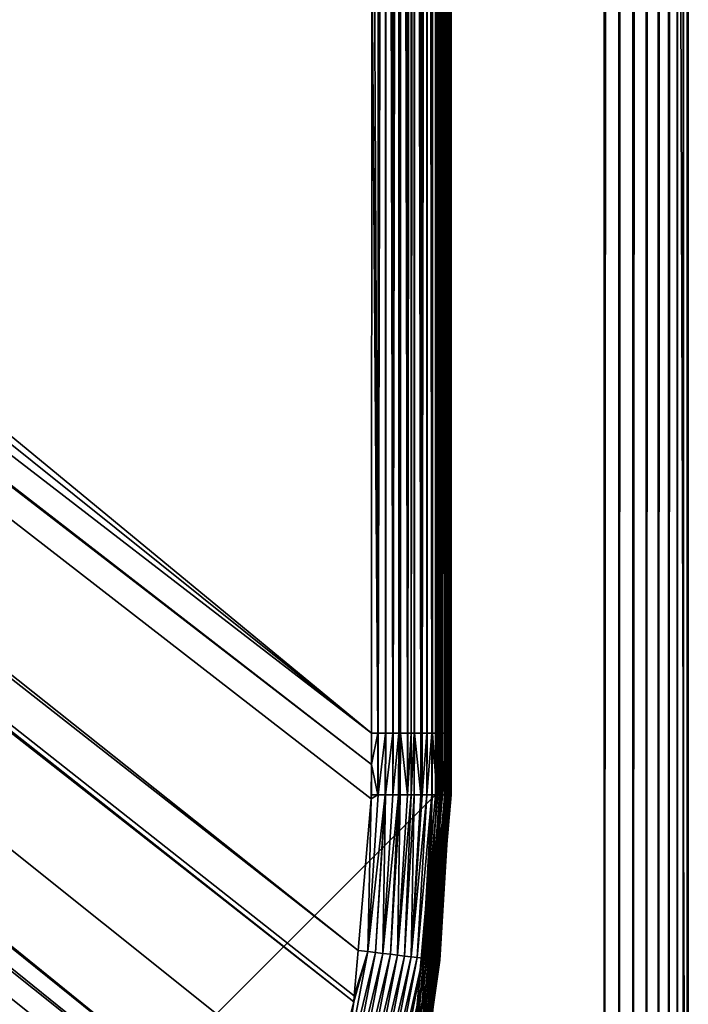
# Model space of a CAD drawing. Extents: x -150 to 150, y -120 to 120.
# Drawn here: x 144 to 150, y -107 to -98 of the extents above; entities that cross this region are included whole.
import ezdxf

# ---------------------------------------------------------------- set-up
doc = ezdxf.new("R2010")
doc.units = 0
doc.layers.add('L2', color=7, linetype='CONTINUOUS')
doc.layers.add('L6', color=7, linetype='CONTINUOUS')

msp = doc.modelspace()

# ---------------------------------------------------------------- linework, layer by layer
at = {"layer": 'L2', "color": 250}
for points in [[(135.1, -117.5987, -151.99), (135.1, 117.5987, -151.99), (147.5987, 105.1, -151.99)], [(147.5987, 105.1, -151.99), (147.5987, -105.1, -151.99), (135.1, -117.5987, -151.99)], [(147.6223, 105.1, -151.9881), (147.6223, -105.1, -151.9881), (147.5987, -105.1, -151.99)], [(147.6223, 105.1, -151.9881), (147.5987, -105.1, -151.99), (147.5987, 105.1, -151.99)], [(147.6453, 105.1, -151.9826), (147.6453, -105.1, -151.9826), (147.6223, -105.1, -151.9881)], [(147.6453, 105.1, -151.9826), (147.6223, -105.1, -151.9881), (147.6223, 105.1, -151.9881)], [(147.6671, 105.1, -151.9735), (147.6671, -105.1, -151.9735), (147.6453, -105.1, -151.9826)], [(147.6671, 105.1, -151.9735), (147.6453, -105.1, -151.9826), (147.6453, 105.1, -151.9826)], [(147.6873, 105.1, -151.961), (147.6873, -105.1, -151.961), (147.6671, -105.1, -151.9735)], [(147.6873, 105.1, -151.961), (147.6671, -105.1, -151.9735), (147.6671, 105.1, -151.9735)], [(147.7052, 105.1, -151.9456), (147.7052, -105.1, -151.9456), (147.6873, -105.1, -151.961)], [(147.7052, 105.1, -151.9456), (147.6873, -105.1, -151.961), (147.6873, 105.1, -151.961)], [(147.7205, 105.1, -151.9275), (147.7205, -105.1, -151.9275), (147.7052, -105.1, -151.9456)], [(147.7205, 105.1, -151.9275), (147.7052, -105.1, -151.9456), (147.7052, 105.1, -151.9456)], [(147.7327, 105.1, -151.9073), (147.7327, -105.1, -151.9073), (147.7205, -105.1, -151.9275)], [(147.7327, 105.1, -151.9073), (147.7205, -105.1, -151.9275), (147.7205, 105.1, -151.9275)], [(147.7417, 105.1, -151.8854), (147.7417, -105.1, -151.8854), (147.7327, -105.1, -151.9073)], [(147.7417, 105.1, -151.8854), (147.7327, -105.1, -151.9073), (147.7327, 105.1, -151.9073)], [(147.747, 105.1, -151.8623), (147.747, -105.1, -151.8623), (147.7417, -105.1, -151.8854)], [(147.747, 105.1, -151.8623), (147.7417, -105.1, -151.8854), (147.7417, 105.1, -151.8854)], [(147.7487, 21.02, -151.8387), (147.747, -105.1, -151.8623), (147.747, 105.1, -151.8623)], [(147.7487, 21.02, -151.8387), (147.7487, -21.02, -151.8387), (147.747, -105.1, -151.8623)], [(147.747, -105.1, -151.8623), (147.7487, -21.02, -151.8387), (147.7487, -63.06, -151.8387)], [(146.9929, -104.5161, -149.9815), (71.00177, -41.89526, -144.69), (69.95343, -42.77992, -144.69)], [(146.9947, -96.96056, -149.9799), (71.00177, -41.89526, -144.69), (146.9929, -104.5161, -149.9815)], [(146.9929, -104.5161, -149.9815), (69.95343, -42.77992, -144.69), (68.25236, -43.78947, -144.69)], [(146.9919, -104.8126, -149.9818), (68.25236, -43.78947, -144.69), (68.00151, -43.89317, -144.69)], [(146.9929, -104.5161, -149.9815), (68.25236, -43.78947, -144.69), (146.9919, -104.8126, -149.9818)], [(146.8644, -106.5777, -149.9861), (68.00151, -43.89317, -144.69), (67.24805, -44.20461, -144.69)], [(146.9879, -105.1375, -149.9825), (146.9919, -104.8126, -149.9818), (68.00151, -43.89317, -144.69)], [(146.9879, -105.1375, -149.9825), (68.00151, -43.89317, -144.69), (146.8644, -106.5777, -149.9861)], [(66.89874, -44.349, -144.69), (146.8226, -107.0652, -149.9873), (67.24805, -44.20461, -144.69)], [(67.24805, -44.20461, -144.69), (146.8226, -107.0652, -149.9873), (146.8274, -107.0094, -149.9872)], [(67.24805, -44.20461, -144.69), (146.8274, -107.0094, -149.9872), (146.8644, -106.5777, -149.9861)], [(66.47583, -44.45611, -144.69), (146.3753, -108.8112, -149.9902), (66.89874, -44.349, -144.69)], [(66.89874, -44.349, -144.69), (146.3753, -108.8112, -149.9902), (146.5764, -108.0261, -149.9889)], [(66.89874, -44.349, -144.69), (146.5764, -108.0261, -149.9889), (146.8226, -107.0652, -149.9873)], [(65.6856, -44.65624, -144.69), (146.333, -108.9762, -149.9905), (66.47583, -44.45611, -144.69)], [(66.47583, -44.45611, -144.69), (146.333, -108.9762, -149.9905), (146.3753, -108.8112, -149.9902)], [(64.97321, -44.83665, -144.69), (145.5195, -110.7763, -149.9924), (65.6856, -44.65624, -144.69)], [(146.143, -109.4341, -149.991), (146.2573, -109.1881, -149.9908), (65.6856, -44.65624, -144.69)], [(65.6856, -44.65624, -144.69), (146.2573, -109.1881, -149.9908), (146.333, -108.9762, -149.9905)], [(65.6856, -44.65624, -144.69), (145.5195, -110.7763, -149.9924), (145.6468, -110.5022, -149.9921)], [(65.6856, -44.65624, -144.69), (145.6468, -110.5022, -149.9921), (146.143, -109.4341, -149.991)], [(64.89433, -44.84318, -144.69), (144.6906, -112.0661, -149.9931), (64.97321, -44.83665, -144.69)], [(144.4217, -112.4649, -149.9933), (144.6906, -112.0661, -149.9931), (64.89433, -44.84318, -144.69)], [(64.89433, -44.84318, -144.69), (143.4957, -113.4555, -149.9933), (143.8732, -113.0518, -149.9933)], [(64.89433, -44.84318, -144.69), (143.8732, -113.0518, -149.9933), (144.4217, -112.4649, -149.9933)], [(144.6906, -112.0661, -149.9931), (144.7983, -111.9062, -149.993), (64.97321, -44.83665, -144.69)], [(64.97321, -44.83665, -144.69), (144.7983, -111.9062, -149.993), (145.5195, -110.7763, -149.9924)], [(147.7487, -63.06, -151.8387), (147.7394, -91.94351, -150.7699), (147.7487, -105.1, -151.8387)], [(147.747, -105.1, -151.8623), (147.7487, -63.06, -151.8387), (147.7487, -105.1, -151.8387)], [(147.0553, -74.29536, -149.9862), (146.996, -91.94366, -149.9789), (147.0553, -104.5161, -149.991)], [(147.0553, -74.29536, -149.9862), (147.0553, -104.5161, -149.991), (147.1262, -74.29536, -149.9974)], [(147.1262, -74.29536, -149.9974), (147.0553, -104.5161, -149.991), (147.1237, -104.5161, -150.0013)], [(147.1237, -104.5161, -150.0013), (147.1242, -104.5161, -150.0014), (147.1262, -74.29536, -149.9974)], [(147.1262, -74.29536, -149.9974), (147.1242, -104.5161, -150.0014), (147.1262, -104.5161, -150.0021)], [(147.1262, -74.29536, -149.9974), (147.1262, -104.5161, -150.0021), (147.1285, -74.29536, -149.9977)], [(147.1285, -74.29536, -149.9977), (147.1262, -104.5161, -150.0021), (147.1936, -104.5161, -150.0241)], [(147.1285, -74.29536, -149.9977), (147.1936, -104.5161, -150.0241), (147.1963, -74.29536, -150.0203)], [(147.1963, -74.29536, -150.0203), (147.1936, -104.5161, -150.0241), (147.1964, -104.5161, -150.025)], [(147.1963, -74.29536, -150.0203), (147.1964, -104.5161, -150.025), (147.2539, -74.29536, -150.0395)], [(147.2539, -74.29536, -150.0395), (147.1964, -104.5161, -150.025), (147.2503, -104.5161, -150.0427)], [(147.2539, -74.29536, -150.0395), (147.2503, -104.5161, -150.0427), (147.267, -74.29536, -150.0464)], [(147.267, -74.29536, -150.0464), (147.2503, -104.5161, -150.0427), (147.264, -104.5161, -150.0498)], [(147.264, -104.5161, -150.0498), (147.2669, -104.5161, -150.0513), (147.267, -74.29536, -150.0464)], [(147.267, -74.29536, -150.0464), (147.2669, -104.5161, -150.0513), (147.3319, -104.5161, -150.0853)], [(147.267, -74.29536, -150.0464), (147.3319, -104.5161, -150.0853), (147.3351, -74.29536, -150.0824)], [(147.3351, -74.29536, -150.0824), (147.3319, -104.5161, -150.0853), (147.3352, -104.5161, -150.0871)], [(147.3351, -74.29536, -150.0824), (147.3352, -104.5161, -150.0871), (147.3708, -74.29536, -150.1013)], [(147.3708, -74.29536, -150.1013), (147.3352, -104.5161, -150.0871), (147.3679, -104.5161, -150.1042)], [(147.3708, -74.29536, -150.1013), (147.3679, -104.5161, -150.1042), (147.4007, -74.29536, -150.1242)], [(147.4007, -74.29536, -150.1242), (147.3679, -104.5161, -150.1042), (147.3974, -104.5161, -150.1265)], [(147.4007, -74.29536, -150.1242), (147.3974, -104.5161, -150.1265), (147.4006, -104.5161, -150.129)], [(147.46, -104.5161, -150.174), (147.4007, -74.29536, -150.1242), (147.4006, -104.5161, -150.129)], [(147.46, -104.5161, -150.174), (147.4634, -74.29536, -150.1721), (147.4007, -74.29536, -150.1242)], [(147.4635, -104.5161, -150.1766), (147.4634, -74.29536, -150.1721), (147.46, -104.5161, -150.174)], [(147.4635, -104.5161, -150.1766), (147.4758, -74.29536, -150.1816), (147.4634, -74.29536, -150.1721)], [(147.4738, -104.516, -150.1844), (147.4758, -74.29536, -150.1816), (147.4635, -104.5161, -150.1766)], [(147.516, -104.516, -150.2292), (147.5193, -74.29536, -150.2279), (147.4738, -104.516, -150.1844)], [(147.4738, -104.516, -150.1844), (147.5193, -74.29536, -150.2279), (147.4758, -74.29536, -150.1816)], [(147.516, -104.516, -150.2292), (147.5193, -104.516, -150.2327), (147.5193, -74.29536, -150.2279)], [(147.5193, -74.29536, -150.2279), (147.5193, -104.516, -150.2327), (147.5648, -104.516, -150.2809)], [(147.5193, -74.29536, -150.2279), (147.5648, -104.516, -150.2809), (147.5662, -74.29536, -150.278)], [(147.5662, -74.29536, -150.278), (147.5648, -104.516, -150.2809), (147.5692, -104.516, -150.2874)], [(147.5662, -74.29536, -150.278), (147.5692, -104.516, -150.2874), (147.5721, -74.29536, -150.2868)], [(147.5721, -74.29536, -150.2868), (147.5692, -104.516, -150.2874), (147.572, -104.516, -150.2916)], [(147.5721, -74.29536, -150.2868), (147.572, -104.516, -150.2916), (147.6129, -104.516, -150.3527)], [(147.6129, -104.516, -150.3527), (147.6158, -74.29536, -150.3524), (147.5721, -74.29536, -150.2868)], [(147.6159, -104.516, -150.3571), (147.6158, -74.29536, -150.3524), (147.6129, -104.516, -150.3527)], [(147.6159, -104.516, -150.3571), (147.6395, -74.29536, -150.388), (147.6158, -74.29536, -150.3524)], [(147.6387, -104.516, -150.3912), (147.6395, -74.29536, -150.388), (147.6159, -104.516, -150.3571)], [(147.6516, -104.516, -150.4198), (147.654, -74.29536, -150.4202), (147.6387, -104.516, -150.3912)], [(147.6387, -104.516, -150.3912), (147.654, -74.29536, -150.4202), (147.6395, -74.29536, -150.388)], [(147.6516, -104.516, -150.4198), (147.654, -104.516, -150.425), (147.654, -74.29536, -150.4202)], [(147.654, -74.29536, -150.4202), (147.654, -104.516, -150.425), (147.6832, -104.516, -150.4898)], [(147.654, -74.29536, -150.4202), (147.6832, -104.516, -150.4898), (147.6855, -74.29536, -150.4905)], [(147.6855, -74.29536, -150.4905), (147.6832, -104.516, -150.4898), (147.6856, -104.516, -150.4952)], [(147.6855, -74.29536, -150.4905), (147.6856, -104.516, -150.4952), (147.6937, -74.29536, -150.5086)], [(147.6937, -74.29536, -150.5086), (147.6856, -104.516, -150.4952), (147.6934, -104.516, -150.5122)], [(147.6937, -74.29536, -150.5086), (147.6934, -104.516, -150.5122), (147.7078, -74.29536, -150.5624)], [(147.7078, -74.29536, -150.5624), (147.6934, -104.516, -150.5122), (147.7063, -104.5159, -150.5612)], [(147.7078, -74.29536, -150.5624), (147.7063, -104.5159, -150.5612), (147.7078, -104.5159, -150.5671)], [(147.7078, -104.5159, -150.5671), (147.7251, -104.5159, -150.6324), (147.7078, -74.29536, -150.5624)], [(147.7078, -74.29536, -150.5624), (147.7251, -104.5159, -150.6324), (147.7266, -74.29536, -150.6338)], [(147.7251, -104.5159, -150.6324), (147.7267, -104.5159, -150.6385), (147.7266, -74.29536, -150.6338)], [(147.7266, -74.29536, -150.6338), (147.7267, -104.5159, -150.6385), (147.7272, -104.5159, -150.6406)], [(147.7266, -74.29536, -150.6338), (147.7272, -104.5159, -150.6406), (147.7273, -74.29536, -150.6364)], [(147.7273, -74.29536, -150.6364), (147.7272, -104.5159, -150.6406), (147.733, -104.5159, -150.7035)], [(147.7273, -74.29536, -150.6364), (147.733, -104.5159, -150.7035), (147.7336, -74.29536, -150.7052)], [(147.7336, -74.29536, -150.7052), (147.733, -104.5159, -150.7035), (147.7336, -104.5159, -150.7099)], [(147.7336, -74.29536, -150.7052), (147.7336, -104.5159, -150.7099), (147.7394, -91.94351, -150.7699)], [(146.9947, -96.96056, -149.9799), (147.0553, -104.5161, -149.991), (146.996, -91.94366, -149.9789)], [(147.7394, -91.94351, -150.7699), (147.7336, -104.5159, -150.7099), (147.7394, -104.5159, -150.7728)], [(147.7487, -105.1, -151.8387), (147.7394, -91.94351, -150.7699), (147.7394, -104.5159, -150.7728)], [(146.9929, -104.5161, -149.9815), (147.053, -104.5161, -149.9906), (146.9947, -96.96056, -149.9799)], [(146.9947, -96.96056, -149.9799), (147.053, -104.5161, -149.9906), (147.0553, -104.5161, -149.991)], [(146.9929, -104.5161, -149.9815), (146.9919, -104.8126, -149.9818), (147.053, -104.5161, -149.9906)], [(147.053, -104.5161, -149.9906), (146.9919, -104.8126, -149.9818), (147.053, -105.1025, -149.9917)], [(147.053, -104.5161, -149.9906), (147.053, -105.1025, -149.9917), (147.0553, -104.5161, -149.991)], [(147.0553, -104.5161, -149.991), (147.053, -105.1025, -149.9917), (147.0539, -105.1025, -149.9918)], [(147.0553, -104.5161, -149.991), (147.0539, -105.1025, -149.9918), (147.1237, -104.5161, -150.0013)], [(147.0539, -105.1025, -149.9918), (147.1225, -105.1025, -150.002), (147.1237, -104.5161, -150.0013)], [(147.1237, -104.5161, -150.0013), (147.1225, -105.1025, -150.002), (147.1237, -105.1025, -150.0024)], [(147.1936, -105.1024, -150.0251), (147.1936, -104.5161, -150.0241), (147.1237, -105.1025, -150.0024)], [(147.1237, -105.1025, -150.0024), (147.1936, -104.5161, -150.0241), (147.1262, -104.5161, -150.0021)], [(147.1237, -104.5161, -150.0013), (147.1237, -105.1025, -150.0024), (147.1242, -104.5161, -150.0014)], [(147.1242, -104.5161, -150.0014), (147.1237, -105.1025, -150.0024), (147.1262, -104.5161, -150.0021)], [(147.2489, -105.1024, -150.0431), (147.2503, -104.5161, -150.0427), (147.1936, -105.1024, -150.0251)], [(147.1936, -105.1024, -150.0251), (147.2503, -104.5161, -150.0427), (147.1964, -104.5161, -150.025)], [(147.1936, -105.1024, -150.0251), (147.1964, -104.5161, -150.025), (147.1936, -104.5161, -150.0241)], [(147.2639, -105.1023, -150.0509), (147.264, -104.5161, -150.0498), (147.2489, -105.1024, -150.0431)], [(147.2489, -105.1024, -150.0431), (147.264, -104.5161, -150.0498), (147.2503, -104.5161, -150.0427)], [(147.3319, -105.1022, -150.0863), (147.2669, -104.5161, -150.0513), (147.2639, -105.1023, -150.0509)], [(147.2639, -105.1023, -150.0509), (147.2669, -104.5161, -150.0513), (147.264, -104.5161, -150.0498)], [(147.3319, -105.1022, -150.0863), (147.3319, -104.5161, -150.0853), (147.2669, -104.5161, -150.0513)], [(147.3352, -104.5161, -150.0871), (147.3319, -105.1022, -150.0863), (147.3679, -104.5161, -150.1042)], [(147.3679, -104.5161, -150.1042), (147.3319, -105.1022, -150.0863), (147.3668, -105.1022, -150.1045)], [(147.3352, -104.5161, -150.0871), (147.3319, -104.5161, -150.0853), (147.3319, -105.1022, -150.0863)], [(147.3679, -104.5161, -150.1042), (147.3668, -105.1022, -150.1045), (147.3974, -104.5161, -150.1265)], [(147.3974, -104.5161, -150.1265), (147.3668, -105.1022, -150.1045), (147.3974, -105.1021, -150.1276)], [(147.3974, -104.5161, -150.1265), (147.3974, -105.1021, -150.1276), (147.4006, -104.5161, -150.129)], [(147.4006, -104.5161, -150.129), (147.3974, -105.1021, -150.1276), (147.4601, -105.1019, -150.1749)], [(147.4006, -104.5161, -150.129), (147.4601, -105.1019, -150.1749), (147.46, -104.5161, -150.174)], [(147.46, -104.5161, -150.174), (147.4601, -105.1019, -150.1749), (147.4635, -104.5161, -150.1766)], [(147.4729, -105.1019, -150.1847), (147.4738, -104.516, -150.1844), (147.4601, -105.1019, -150.1749)], [(147.4601, -105.1019, -150.1749), (147.4738, -104.516, -150.1844), (147.4635, -104.5161, -150.1766)], [(147.516, -105.1017, -150.2302), (147.516, -104.516, -150.2292), (147.4729, -105.1019, -150.1847)], [(147.4729, -105.1019, -150.1847), (147.516, -104.516, -150.2292), (147.4738, -104.516, -150.1844)], [(147.5643, -105.1016, -150.2813), (147.5648, -104.516, -150.2809), (147.516, -105.1017, -150.2302)], [(147.516, -105.1017, -150.2302), (147.5648, -104.516, -150.2809), (147.5193, -104.516, -150.2327)], [(147.516, -105.1017, -150.2302), (147.5193, -104.516, -150.2327), (147.516, -104.516, -150.2292)], [(147.5691, -105.1016, -150.2885), (147.5692, -104.516, -150.2874), (147.5643, -105.1016, -150.2813)], [(147.5643, -105.1016, -150.2813), (147.5692, -104.516, -150.2874), (147.5648, -104.516, -150.2809)], [(147.6129, -105.1014, -150.3537), (147.572, -104.516, -150.2916), (147.5691, -105.1016, -150.2885)], [(147.5691, -105.1016, -150.2885), (147.572, -104.516, -150.2916), (147.5692, -104.516, -150.2874)], [(147.6129, -105.1014, -150.3537), (147.6129, -104.516, -150.3527), (147.572, -104.516, -150.2916)], [(147.6159, -104.516, -150.3571), (147.6129, -105.1014, -150.3537), (147.6387, -104.516, -150.3912)], [(147.6387, -104.516, -150.3912), (147.6129, -105.1014, -150.3537), (147.6384, -105.1012, -150.3917)], [(147.6159, -104.516, -150.3571), (147.6129, -104.516, -150.3527), (147.6129, -105.1014, -150.3537)], [(147.6387, -104.516, -150.3912), (147.6384, -105.1012, -150.3917), (147.6516, -104.516, -150.4198)], [(147.6516, -104.516, -150.4198), (147.6384, -105.1012, -150.3917), (147.6516, -105.1011, -150.4209)], [(147.6516, -104.516, -150.4198), (147.6516, -105.1011, -150.4209), (147.654, -104.516, -150.425)], [(147.654, -104.516, -150.425), (147.6516, -105.1011, -150.4209), (147.6832, -105.1009, -150.4908)], [(147.654, -104.516, -150.425), (147.6832, -105.1009, -150.4908), (147.6832, -104.516, -150.4898)], [(147.6932, -105.1008, -150.5128), (147.6934, -104.516, -150.5122), (147.6832, -105.1009, -150.4908)], [(147.6832, -105.1009, -150.4908), (147.6934, -104.516, -150.5122), (147.6856, -104.516, -150.4952)], [(147.6832, -105.1009, -150.4908), (147.6856, -104.516, -150.4952), (147.6832, -104.516, -150.4898)], [(147.7063, -105.1007, -150.5622), (147.7063, -104.5159, -150.5612), (147.6932, -105.1008, -150.5128)], [(147.6932, -105.1008, -150.5128), (147.7063, -104.5159, -150.5612), (147.6934, -104.516, -150.5122)], [(147.7251, -105.1005, -150.6334), (147.7078, -104.5159, -150.5671), (147.7063, -105.1007, -150.5622)], [(147.7063, -105.1007, -150.5622), (147.7078, -104.5159, -150.5671), (147.7063, -104.5159, -150.5612)], [(147.7251, -105.1005, -150.6334), (147.7251, -104.5159, -150.6324), (147.7078, -104.5159, -150.5671)], [(147.7272, -105.1004, -150.6414), (147.7267, -104.5159, -150.6385), (147.7251, -105.1005, -150.6334)], [(147.7267, -104.5159, -150.6385), (147.7251, -104.5159, -150.6324), (147.7251, -105.1005, -150.6334)], [(147.7272, -105.1004, -150.6414), (147.7272, -104.5159, -150.6406), (147.7267, -104.5159, -150.6385)], [(147.733, -105.1002, -150.7046), (147.733, -104.5159, -150.7035), (147.7272, -104.5159, -150.6406)], [(147.733, -105.1002, -150.7046), (147.7272, -104.5159, -150.6406), (147.7272, -105.1004, -150.6414)], [(147.7394, -104.8112, -150.7731), (147.7336, -104.5159, -150.7099), (147.733, -105.1002, -150.7046)], [(147.7336, -104.5159, -150.7099), (147.733, -104.5159, -150.7035), (147.733, -105.1002, -150.7046)], [(147.7394, -104.5159, -150.7728), (147.7336, -104.5159, -150.7099), (147.7394, -104.8112, -150.7731)], [(147.7487, -105.1, -151.8387), (147.7394, -104.5159, -150.7728), (147.7394, -104.8112, -150.7731)], [(146.9909, -105.1026, -149.9825), (146.9919, -104.8126, -149.9818), (146.9879, -105.1375, -149.9825)], [(146.9919, -104.8126, -149.9818), (146.9909, -105.1026, -149.9825), (147.053, -105.1025, -149.9917)], [(147.7394, -104.8112, -150.7731), (147.733, -105.1002, -150.7046), (147.7347, -105.1002, -150.7227)], [(147.7347, -105.1002, -150.7227), (147.7394, -105.1, -150.7738), (147.7394, -104.8112, -150.7731)], [(147.7394, -104.8112, -150.7731), (147.7394, -105.1, -150.7738), (147.7487, -105.1, -151.8387)], [(135.1, -117.5987, -151.99), (147.5987, -105.1, -151.99), (147.4088, -107.2704, -151.99)], [(146.9879, -105.1375, -149.9825), (146.8644, -106.5777, -149.9861), (146.9576, -106.5882, -149.9926)], [(147.0285, -106.597, -150.006), (147.1225, -105.1025, -150.002), (146.9576, -106.5882, -149.9926)], [(146.9576, -106.5882, -149.9926), (147.1225, -105.1025, -150.002), (147.0539, -105.1025, -149.9918)], [(146.9576, -106.5882, -149.9926), (147.0539, -105.1025, -149.9918), (146.9879, -105.1375, -149.9825)], [(146.9879, -105.1375, -149.9825), (147.0539, -105.1025, -149.9918), (147.053, -105.1025, -149.9917)], [(146.9879, -105.1375, -149.9825), (147.053, -105.1025, -149.9917), (146.9909, -105.1026, -149.9825)], [(147.0998, -106.6059, -150.0264), (147.1237, -105.1025, -150.0024), (147.0285, -106.597, -150.006)], [(147.0285, -106.597, -150.006), (147.1237, -105.1025, -150.0024), (147.1225, -105.1025, -150.002)], [(147.1705, -106.6147, -150.0542), (147.2489, -105.1024, -150.0431), (147.0998, -106.6059, -150.0264)], [(147.0998, -106.6059, -150.0264), (147.2489, -105.1024, -150.0431), (147.1936, -105.1024, -150.0251)], [(147.0998, -106.6059, -150.0264), (147.1936, -105.1024, -150.0251), (147.1237, -105.1025, -150.0024)], [(147.2396, -106.6233, -150.0894), (147.2639, -105.1023, -150.0509), (147.1705, -106.6147, -150.0542)], [(147.1705, -106.6147, -150.0542), (147.2639, -105.1023, -150.0509), (147.2489, -105.1024, -150.0431)], [(147.2396, -106.6233, -150.0894), (147.3059, -106.6315, -150.1319), (147.3668, -105.1022, -150.1045)], [(147.3668, -105.1022, -150.1045), (147.3319, -105.1022, -150.0863), (147.2396, -106.6233, -150.0894)], [(147.2396, -106.6233, -150.0894), (147.3319, -105.1022, -150.0863), (147.2639, -105.1023, -150.0509)], [(147.3668, -105.1022, -150.1045), (147.3059, -106.6315, -150.1319), (147.3974, -105.1021, -150.1276)], [(147.3974, -105.1021, -150.1276), (147.3059, -106.6315, -150.1319), (147.3683, -106.6392, -150.1812)], [(147.4258, -106.6463, -150.2369), (147.516, -105.1017, -150.2302), (147.3683, -106.6392, -150.1812)], [(147.3683, -106.6392, -150.1812), (147.516, -105.1017, -150.2302), (147.4729, -105.1019, -150.1847)], [(147.3974, -105.1021, -150.1276), (147.3683, -106.6392, -150.1812), (147.4601, -105.1019, -150.1749)], [(147.3683, -106.6392, -150.1812), (147.4729, -105.1019, -150.1847), (147.4601, -105.1019, -150.1749)], [(147.6223, -105.1, -151.9881), (147.432, -107.2745, -151.9881), (147.4088, -107.2704, -151.99)], [(147.6223, -105.1, -151.9881), (147.4088, -107.2704, -151.99), (147.5987, -105.1, -151.99)], [(147.4774, -106.6526, -150.2982), (147.5643, -105.1016, -150.2813), (147.4258, -106.6463, -150.2369)], [(147.4258, -106.6463, -150.2369), (147.5643, -105.1016, -150.2813), (147.516, -105.1017, -150.2302)], [(147.6453, -105.1, -151.9826), (147.4547, -107.2785, -151.9826), (147.432, -107.2745, -151.9881)], [(147.6453, -105.1, -151.9826), (147.432, -107.2745, -151.9881), (147.6223, -105.1, -151.9881)], [(147.6671, -105.1, -151.9735), (147.4762, -107.2823, -151.9735), (147.4547, -107.2785, -151.9826)], [(147.6671, -105.1, -151.9735), (147.4547, -107.2785, -151.9826), (147.6453, -105.1, -151.9826)], [(147.6873, -105.1, -151.961), (147.496, -107.2858, -151.961), (147.4762, -107.2823, -151.9735)], [(147.6873, -105.1, -151.961), (147.4762, -107.2823, -151.9735), (147.6671, -105.1, -151.9735)], [(147.5225, -106.6581, -150.364), (147.5691, -105.1016, -150.2885), (147.4774, -106.6526, -150.2982)], [(147.4774, -106.6526, -150.2982), (147.5691, -105.1016, -150.2885), (147.5643, -105.1016, -150.2813)], [(147.7052, -105.1, -151.9456), (147.5137, -107.2889, -151.9456), (147.496, -107.2858, -151.961)], [(147.7052, -105.1, -151.9456), (147.496, -107.2858, -151.961), (147.6873, -105.1, -151.961)], [(147.7205, -105.1, -151.9275), (147.5288, -107.2915, -151.9275), (147.5137, -107.2889, -151.9456)], [(147.7205, -105.1, -151.9275), (147.5137, -107.2889, -151.9456), (147.7052, -105.1, -151.9456)], [(147.6384, -105.1012, -150.3917), (147.5225, -106.6581, -150.364), (147.5604, -106.6627, -150.4333)], [(147.6384, -105.1012, -150.3917), (147.6129, -105.1014, -150.3537), (147.5225, -106.6581, -150.364)], [(147.5225, -106.6581, -150.364), (147.6129, -105.1014, -150.3537), (147.5691, -105.1016, -150.2885)], [(147.7327, -105.1, -151.9073), (147.5408, -107.2937, -151.9073), (147.5288, -107.2915, -151.9275)], [(147.7327, -105.1, -151.9073), (147.5288, -107.2915, -151.9275), (147.7205, -105.1, -151.9275)], [(147.7417, -105.1, -151.8854), (147.5496, -107.2952, -151.8854), (147.5408, -107.2937, -151.9073)], [(147.7417, -105.1, -151.8854), (147.5408, -107.2937, -151.9073), (147.7327, -105.1, -151.9073)], [(147.747, -105.1, -151.8623), (147.5549, -107.2961, -151.8623), (147.5496, -107.2952, -151.8854)], [(147.747, -105.1, -151.8623), (147.5496, -107.2952, -151.8854), (147.7417, -105.1, -151.8854)], [(147.6449, -106.2862, -151.8387), (147.5549, -107.2961, -151.8623), (147.747, -105.1, -151.8623)], [(147.6384, -105.1012, -150.3917), (147.5604, -106.6627, -150.4333), (147.6516, -105.1011, -150.4209)], [(147.6516, -105.1011, -150.4209), (147.5604, -106.6627, -150.4333), (147.591, -106.6664, -150.5049)], [(147.6142, -106.6691, -150.5777), (147.7063, -105.1007, -150.5622), (147.591, -106.6664, -150.5049)], [(147.591, -106.6664, -150.5049), (147.7063, -105.1007, -150.5622), (147.6932, -105.1008, -150.5128)], [(147.591, -106.6664, -150.5049), (147.6932, -105.1008, -150.5128), (147.6832, -105.1009, -150.4908)], [(147.6516, -105.1011, -150.4209), (147.591, -106.6664, -150.5049), (147.6832, -105.1009, -150.4908)], [(147.6142, -106.6691, -150.5777), (147.63, -106.6709, -150.6507), (147.7272, -105.1004, -150.6414)], [(147.7272, -105.1004, -150.6414), (147.7251, -105.1005, -150.6334), (147.6142, -106.6691, -150.5777)], [(147.6142, -106.6691, -150.5777), (147.7251, -105.1005, -150.6334), (147.7063, -105.1007, -150.5622)], [(147.7272, -105.1004, -150.6414), (147.63, -106.6709, -150.6507), (147.733, -105.1002, -150.7046)], [(147.733, -105.1002, -150.7046), (147.63, -106.6709, -150.6507), (147.6389, -106.6718, -150.7228)], [(147.733, -105.1002, -150.7046), (147.6389, -106.6718, -150.7228), (147.7347, -105.1002, -150.7227)], [(147.7347, -105.1002, -150.7227), (147.6389, -106.6718, -150.7228), (147.6443, -106.2863, -150.7768)], [(147.7347, -105.1002, -150.7227), (147.6443, -106.2863, -150.7768), (147.7394, -105.1, -150.7738)], [(147.6443, -106.2863, -150.7768), (147.6449, -106.2862, -151.8387), (147.7487, -105.1, -151.8387)], [(147.6443, -106.2863, -150.7768), (147.7487, -105.1, -151.8387), (147.7394, -105.1, -150.7738)], [(147.747, -105.1, -151.8623), (147.7487, -105.1, -151.8387), (147.6449, -106.2862, -151.8387)], [(147.6449, -106.2862, -151.8387), (147.5565, -107.2964, -151.8387), (147.5549, -107.2961, -151.8623)], [(147.6135, -106.6698, -150.7778), (147.5565, -107.2964, -151.8387), (147.6449, -106.2862, -151.8387)], [(147.6135, -106.6698, -150.7778), (147.6449, -106.2862, -151.8387), (147.6443, -106.2863, -150.7768)], [(147.6389, -106.6718, -150.7228), (147.6135, -106.6698, -150.7778), (147.6443, -106.2863, -150.7768)], [(146.9576, -106.5882, -149.9926), (146.8226, -107.0652, -149.9873), (146.6774, -108.0519, -149.9952)], [(146.9576, -106.5882, -149.9926), (146.6774, -108.0519, -149.9952), (147.0285, -106.597, -150.006)], [(147.0285, -106.597, -150.006), (146.6774, -108.0519, -149.9952), (146.7467, -108.0696, -150.0083)], [(147.0285, -106.597, -150.006), (146.7467, -108.0696, -150.0083), (147.0998, -106.6059, -150.0264)], [(147.0998, -106.6059, -150.0264), (146.7467, -108.0696, -150.0083), (146.8164, -108.0873, -150.0285)], [(147.0998, -106.6059, -150.0264), (146.8164, -108.0873, -150.0285), (147.1705, -106.6147, -150.0542)], [(147.1705, -106.6147, -150.0542), (146.8164, -108.0873, -150.0285), (146.8856, -108.1049, -150.056)], [(146.8274, -107.0094, -149.9872), (146.8226, -107.0652, -149.9873), (146.9576, -106.5882, -149.9926)], [(146.9576, -106.5882, -149.9926), (146.8644, -106.5777, -149.9861), (146.8274, -107.0094, -149.9872)], [(147.1705, -106.6147, -150.0542), (146.8856, -108.1049, -150.056), (147.2396, -106.6233, -150.0894)], [(147.2396, -106.6233, -150.0894), (146.8856, -108.1049, -150.056), (146.9532, -108.122, -150.0909)], [(147.2396, -106.6233, -150.0894), (146.9532, -108.122, -150.0909), (147.3059, -106.6315, -150.1319)], [(147.3059, -106.6315, -150.1319), (146.9532, -108.122, -150.0909), (147.0181, -108.1385, -150.1332)], [(147.3059, -106.6315, -150.1319), (147.0181, -108.1385, -150.1332), (147.3683, -106.6392, -150.1812)], [(147.3683, -106.6392, -150.1812), (147.0181, -108.1385, -150.1332), (147.0792, -108.154, -150.1824)], [(147.3683, -106.6392, -150.1812), (147.0792, -108.154, -150.1824), (147.4258, -106.6463, -150.2369)], [(147.4258, -106.6463, -150.2369), (147.0792, -108.154, -150.1824), (147.1355, -108.1683, -150.2379)], [(147.4258, -106.6463, -150.2369), (147.1355, -108.1683, -150.2379), (147.4774, -106.6526, -150.2982)], [(147.4774, -106.6526, -150.2982), (147.1355, -108.1683, -150.2379), (147.1861, -108.1811, -150.2989)], [(147.4774, -106.6526, -150.2982), (147.1861, -108.1811, -150.2989), (147.5225, -106.6581, -150.364)], [(147.5225, -106.6581, -150.364), (147.1861, -108.1811, -150.2989), (147.2304, -108.1922, -150.3645)], [(147.5225, -106.6581, -150.364), (147.2304, -108.1922, -150.3645), (147.5604, -106.6627, -150.4333)], [(147.5604, -106.6627, -150.4333), (147.2304, -108.1922, -150.3645), (147.2677, -108.2016, -150.4337)], [(147.5604, -106.6627, -150.4333), (147.2677, -108.2016, -150.4337), (147.591, -106.6664, -150.5049)], [(147.591, -106.6664, -150.5049), (147.2677, -108.2016, -150.4337), (147.2979, -108.2092, -150.5052)], [(147.591, -106.6664, -150.5049), (147.2979, -108.2092, -150.5052), (147.6142, -106.6691, -150.5777)], [(147.6142, -106.6691, -150.5777), (147.2979, -108.2092, -150.5052), (147.3207, -108.2149, -150.578)], [(147.6142, -106.6691, -150.5777), (147.3207, -108.2149, -150.578), (147.63, -106.6709, -150.6507)], [(147.63, -106.6709, -150.6507), (147.3207, -108.2149, -150.578), (147.3365, -108.2187, -150.6509)], [(147.63, -106.6709, -150.6507), (147.3365, -108.2187, -150.6509), (147.6389, -106.6718, -150.7228)], [(147.6389, -106.6718, -150.7228), (147.3365, -108.2187, -150.6509), (147.3454, -108.2209, -150.7229)], [(147.6389, -106.6718, -150.7228), (147.3454, -108.2209, -150.7229), (147.5779, -107.1143, -150.7789)], [(147.5779, -107.1143, -150.7789), (147.5565, -107.2964, -151.8387), (147.6135, -106.6698, -150.7778)], [(147.6135, -106.6698, -150.7778), (147.6389, -106.6718, -150.7228), (147.5779, -107.1143, -150.7789)], [(146.8226, -107.0652, -149.9873), (146.5764, -108.0261, -149.9889), (146.6774, -108.0519, -149.9952)]]:
    msp.add_3dface(points, dxfattribs=at)
at = {"layer": 'L6', "color": 7}
for points in [[(149.2, 120, -149.99), (-149.2, 120, -149.99), (-149.2, -120, -149.99)], [(-149.2, -120, -149.99), (149.2, -120, -149.99), (149.2, 120, -149.99)], [(149.2, 120, -149.99), (149.2, -120, -149.99), (150, -119.2, -149.99)], [(149.2, 120, -149.99), (150, -119.2, -149.99), (150, 119.2, -149.99)], [(149.2, -119.2, -165.49), (-149.2, -119.2, -165.49), (149.2, 119.2, -165.49)], [(149.2, 119.2, -165.49), (-149.2, -119.2, -165.49), (-149.2, 119.2, -165.49)], [(149.2, -119.2, -165.49), (149.2, 119.2, -165.49), (149.3389, 119.2, -165.4778)], [(149.2, -119.2, -165.49), (149.3389, 119.2, -165.4778), (149.3389, -119.2, -165.4778)], [(149.3389, -119.2, -165.4778), (149.3389, 119.2, -165.4778), (149.4736, 119.2, -165.4418)], [(149.3389, -119.2, -165.4778), (149.4736, 119.2, -165.4418), (149.4736, -119.2, -165.4418)], [(149.4736, -119.2, -165.4418), (149.4736, 119.2, -165.4418), (149.6, 119.2, -165.3828)], [(149.4736, -119.2, -165.4418), (149.6, 119.2, -165.3828), (149.6, -119.2, -165.3828)], [(149.6, -119.2, -165.3828), (149.6, 119.2, -165.3828), (149.7142, 119.2, -165.3028)], [(149.6, -119.2, -165.3828), (149.7142, 119.2, -165.3028), (149.7142, -119.2, -165.3028)], [(149.7142, -119.2, -165.3028), (149.7142, 119.2, -165.3028), (149.8128, 119.2, -165.2042)], [(149.7142, -119.2, -165.3028), (149.8128, 119.2, -165.2042), (149.8128, -119.2, -165.2042)], [(149.8128, -119.2, -165.2042), (149.8128, 119.2, -165.2042), (149.8928, 119.2, -165.09)], [(149.8128, -119.2, -165.2042), (149.8928, 119.2, -165.09), (149.8928, -119.2, -165.09)], [(149.8928, -119.2, -165.09), (149.8928, 119.2, -165.09), (149.9518, 119.2, -164.9636)], [(149.8928, -119.2, -165.09), (149.9518, 119.2, -164.9636), (149.9518, -119.2, -164.9636)], [(149.9518, -119.2, -164.9636), (149.9518, 119.2, -164.9636), (149.9878, 119.2, -164.8289)], [(149.9518, -119.2, -164.9636), (149.9878, 119.2, -164.8289), (149.9878, -119.2, -164.8289)], [(149.9878, -119.2, -164.8289), (149.9878, 119.2, -164.8289), (150, 119.2, -164.69)], [(149.9878, -119.2, -164.8289), (150, 119.2, -164.69), (150, -119.2, -164.69)], [(150, 119.2, -164.69), (150, 119.2, -149.99), (150, -119.2, -164.69)], [(150, -119.2, -164.69), (150, 119.2, -149.99), (150, -119.2, -149.99)]]:
    msp.add_3dface(points, dxfattribs=at)

doc.saveas('drawing.dxf')
